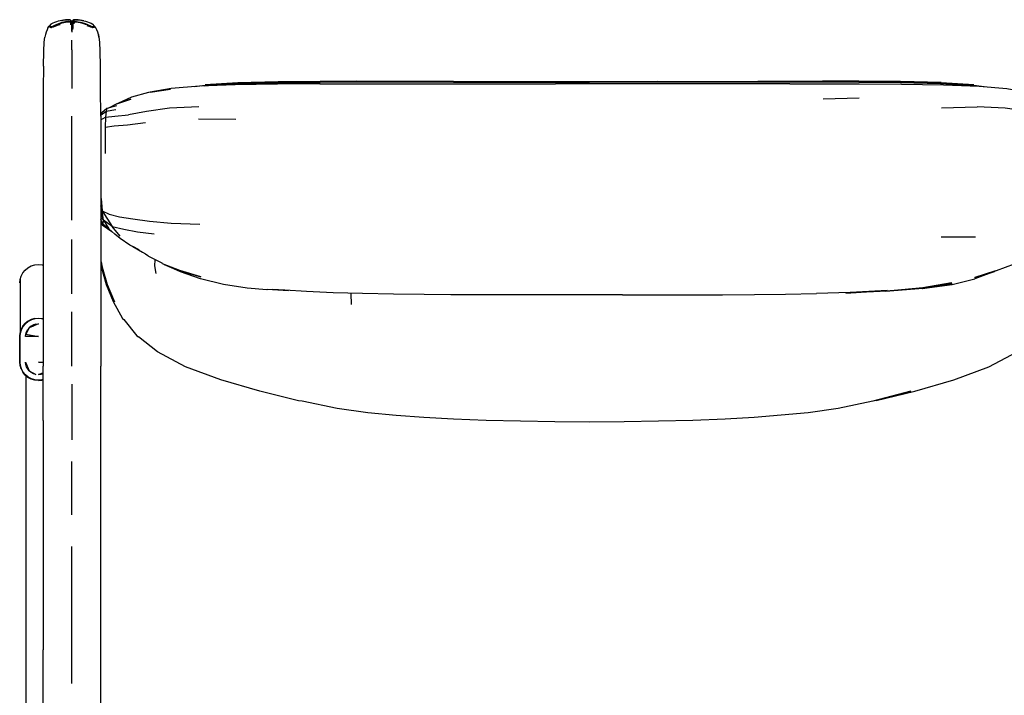
# Model space of a CAD drawing. Units: metres. Extents: x -1.1 to 1.4, y -0.42 to 0.54.
# Drawn here: x -1.1 to -0.31, y 0 to 0.54 of the extents above; entities that cross this region are included whole.
import ezdxf

# ---------------------------------------------------------------- set-up
doc = ezdxf.new("R2010")
doc.units = ezdxf.units.M
doc.header["$MEASUREMENT"] = 0

# ---------------------------------------------------------------- blocks, each defined once
blk = doc.blocks.new('89fd0018-f1cc-4418-8ad1-897ec8ba6fd5')
for p, q in [((-1.05876, 0.53946), (-1.05944, 0.53983)), ((-1.05943, 0.53819), (-1.05921, 0.5382)), ((-1.05917, 0.53817), (-1.05943, 0.53816)), ((-1.05877, 0.53865), (-1.05877, 0.53804)), ((-1.058, 0.53816), (-1.05786, 0.53818)), ((-1.05723, 0.53942), (-1.05656, 0.53983)), ((-1.05656, 0.53819), (-1.05678, 0.5382)), ((-1.05137, 0.5397), (-1.05204, 0.53976)), ((-1.058, 0.53653), (-1.058, 0.53647)), ((-1.058, 0.53641), (-1.058, 0.53647)), ((-1.058, 0.53641), (-1.058, 0.53608)), ((-1.058, 0.536), (-1.058, 0.53641)), ((-1.04457, 0.53556), (-1.04356, 0.53506)), ((-1.04308, 0.53448), (-1.04283, 0.53435)), ((-1.058, 0.51588), (-1.058, 0.52371)), ((-1.058, 0.51588), (-1.058, 0.48486)), ((-0.7517, 0.49046), (-0.82972, 0.49063)), ((-0.6153, 0.49001), (-0.45567, 0.49037)), ((-0.5879, 0.49032), (-0.50753, 0.49052)), ((-0.75168, 0.48971), (-0.80356, 0.48975)), ((-0.64269, 0.48964), (-0.75168, 0.48971)), ((-0.45506, 0.47654), (-0.4263, 0.47738)), ((-1.02192, 0.47256), (-1.02124, 0.47286)), ((-0.36016, 0.46921), (-0.33145, 0.47018)), ((-1.058, 0.4162), (-1.058, 0.46261)), ((-1.03491, 0.46254), (-1.03488, 0.36361)), ((-1.03471, 0.46353), (-1.03465, 0.46371)), ((-0.92647, 0.45977), (-0.95644, 0.46027)), ((-1.058, 0.37914), (-1.058, 0.4162)), ((-1.03467, 0.37618), (-1.03338, 0.37495)), ((-1.058, 0.31991), (-1.058, 0.36361)), ((-1.03488, 0.36361), (-1.03488, 0.31991)), ((-0.36046, 0.36571), (-0.33299, 0.36566)), ((-1.09967, 0.33132), (-1.09967, 0.28844)), ((-1.03488, 0.31991), (-1.03488, 0.26182)), ((-0.83426, 0.32016), (-0.834, 0.31139)), ((-1.08111, 0.30538), (-1.08111, 0.26182)), ((-1.058, 0.26182), (-1.058, 0.30538)), ((-1.09465, 0.29687), (-1.09439, 0.29666)), ((-1.09422, 0.2968), (-1.09448, 0.29701)), ((-1.09388, 0.29707), (-1.09414, 0.29729)), ((-1.09291, 0.29819), (-1.09263, 0.29796)), ((-1.09079, 0.29895), (-1.09104, 0.29919)), ((-1.09024, 0.29422), (-1.08929, 0.29394)), ((-1.08996, 0.29437), (-1.08896, 0.29407)), ((-1.08833, 0.29433), (-1.08942, 0.29466)), ((-1.08111, 0.21811), (-1.08111, 0.26182)), ((-1.03488, 0.23277), (-1.03488, 0.26182)), ((-1.095, 0.25426), (-1.095, -0.13985)), ((-1.08137, 0.25571), (-1.08294, 0.25524)), ((-1.058, 0.2473), (-1.058, 0.20258)), ((-1.03488, 0.18534), (-1.03488, 0.23277)), ((-1.08111, 0.21811), (-1.08111, 0.16552)), ((-1.058, 0.14255), (-1.058, 0.18534)), ((-1.03488, -0.10766), (-1.03488, 0.18534)), ((-1.08111, 0.16552), (-1.08111, 0.03408)), ((-1.058, 0.00716), (-1.058, 0.11704)), ((-1.08111, -0.04072), (-1.08111, 0.03408))]:
    blk.add_line(p, q)
for points in [[(-1.07045, 0.53841, 0), (-1.07195, 0.53788, 0), (-1.07345, 0.53721, 0), (-1.07487, 0.53633, 0), (-1.07613, 0.53518, 0)], [(-1.05836, 0.53817, 0), (-1.05876, 0.53818, 0), (-1.05944, 0.53816, 0), (-1.06044, 0.53808, 0), (-1.06169, 0.53794, 0), (-1.06311, 0.53773, 0), (-1.06458, 0.53746, 0), (-1.06603, 0.53713, 0), (-1.06744, 0.53674, 0), (-1.06883, 0.53629, 0), (-1.07021, 0.53578, 0), (-1.07156, 0.53523, 0), (-1.07284, 0.53471, 0), (-1.07397, 0.53427, 0), (-1.07489, 0.53399, 0), (-1.07552, 0.53393, 0)], [(-1.0646, 0.53964, 0), (-1.06606, 0.53935, 0), (-1.06753, 0.53916, 0), (-1.06897, 0.53882, 0), (-1.07045, 0.53841, 0)], [(-1.06309, 0.53832, 0), (-1.06455, 0.53804, 0), (-1.06599, 0.53768, 0), (-1.06737, 0.53725, 0), (-1.06872, 0.53677, 0), (-1.07002, 0.53622, 0)], [(-1.05943, 0.53862, 0), (-1.06043, 0.53854, 0), (-1.06168, 0.53839, 0), (-1.0631, 0.53818, 0), (-1.06456, 0.5379, 0), (-1.066, 0.53756, 0), (-1.0674, 0.53715, 0)], [(-1.06465, 0.53967, 0), (-1.06613, 0.53946, 0), (-1.06541, 0.53953, 0)], [(-1.06458, 0.53968, 0), (-1.06314, 0.5399, 0), (-1.06171, 0.54003, 0), (-1.06045, 0.54002, 0), (-1.0617, 0.54002, 0), (-1.06312, 0.53988, 0), (-1.0646, 0.53964, 0)], [(-1.06309, 0.53832, 0), (-1.06168, 0.53854, 0), (-1.06043, 0.53868, 0)], [(-1.05876, 0.53946, 0), (-1.05944, 0.53985, 0), (-1.06044, 0.54003, 0)], [(-1.05836, 0.53876, 0), (-1.05876, 0.53878, 0), (-1.05943, 0.53876, 0), (-1.06043, 0.53868, 0)], [(-1.05943, 0.53862, 0), (-1.05876, 0.53863, 0), (-1.05836, 0.53861, 0), (-1.05813, 0.53858, 0), (-1.05836, 0.53862, 0), (-1.05813, 0.53859, 0), (-1.05836, 0.53861, 0), (-1.05876, 0.53864, 0), (-1.05943, 0.53861, 0), (-1.06043, 0.53853, 0)], [(-1.05836, 0.5382, 0), (-1.05876, 0.53821, 0), (-1.05943, 0.53819, 0), (-1.06043, 0.5381, 0)], [(-1.05876, 0.53704, 0), (-1.05876, 0.53647, 0), (-1.05876, 0.53582, 0), (-1.05876, 0.53647, 0), (-1.05876, 0.53704, 0), (-1.05876, 0.53758, 0), (-1.05876, 0.53803, 0), (-1.05877, 0.53791, 0)], [(-1.05876, 0.53942, 0), (-1.05876, 0.53946, 0), (-1.05876, 0.53936, 0), (-1.05876, 0.53939, 0), (-1.05876, 0.53946, 0), (-1.05876, 0.53936, 0)], [(-1.05876, 0.53942, 0), (-1.05836, 0.53883, 0), (-1.05876, 0.53946, 0)], [(-1.05876, 0.53936, 0), (-1.05876, 0.53907, 0), (-1.05876, 0.53864, 0), (-1.05876, 0.53813, 0), (-1.05876, 0.53758, 0), (-1.05876, 0.53704, 0)], [(-1.05836, 0.53882, 0), (-1.05813, 0.53817, 0), (-1.058, 0.53747, 0), (-1.05786, 0.53817, 0), (-1.05764, 0.53882, 0), (-1.05723, 0.53936, 0), (-1.05764, 0.53889, 0), (-1.05723, 0.53946, 0), (-1.05656, 0.53985, 0)], [(-1.05813, 0.53873, 0), (-1.058, 0.53871, 0), (-1.05813, 0.53873, 0), (-1.05836, 0.53876, 0), (-1.05813, 0.53873, 0)], [(-1.058, 0.53816, 0), (-1.05813, 0.53818, 0), (-1.05836, 0.5382, 0), (-1.05813, 0.53818, 0), (-1.058, 0.53816, 0), (-1.05786, 0.53818, 0)], [(-1.05813, 0.53814, 0), (-1.058, 0.53813, 0), (-1.05786, 0.53814, 0), (-1.058, 0.53813, 0), (-1.05813, 0.53814, 0), (-1.05836, 0.53817, 0), (-1.05813, 0.53814, 0)], [(-1.05786, 0.53858, 0), (-1.058, 0.53857, 0), (-1.05786, 0.53859, 0), (-1.05764, 0.53862, 0), (-1.05786, 0.53858, 0), (-1.058, 0.53857, 0), (-1.05813, 0.53859, 0), (-1.058, 0.53857, 0), (-1.05813, 0.53859, 0), (-1.058, 0.53857, 0), (-1.05786, 0.53858, 0)], [(-1.058, 0.53871, 0), (-1.05786, 0.53873, 0), (-1.05764, 0.53876, 0), (-1.05723, 0.53878, 0), (-1.05656, 0.53876, 0)], [(-1.05764, 0.53876, 0), (-1.05786, 0.53873, 0), (-1.058, 0.53871, 0)], [(-1.058, 0.53699, 0), (-1.058, 0.53729, 0), (-1.058, 0.53747, 0), (-1.058, 0.53733, 0)], [(-1.058, 0.53701, 0), (-1.058, 0.53718, 0), (-1.058, 0.53736, 0), (-1.058, 0.53747, 0), (-1.058, 0.53729, 0)], [(-1.058, 0.53701, 0), (-1.058, 0.53689, 0), (-1.058, 0.53682, 0), (-1.058, 0.53678, 0), (-1.058, 0.53675, 0), (-1.058, 0.53708, 0), (-1.058, 0.53733, 0)], [(-1.058, 0.53608, 0), (-1.058, 0.53582, 0), (-1.058, 0.53582, 0), (-1.058, 0.5362, 0), (-1.058, 0.53661, 0), (-1.058, 0.53699, 0), (-1.058, 0.53729, 0)], [(-1.05764, 0.53861, 0), (-1.05786, 0.53858, 0), (-1.05764, 0.53862, 0)], [(-1.05764, 0.5382, 0), (-1.05786, 0.53818, 0), (-1.05764, 0.5382, 0), (-1.05723, 0.53821, 0), (-1.05656, 0.53819, 0), (-1.05556, 0.5381, 0)], [(-1.05763, 0.53817, 0), (-1.05786, 0.53814, 0), (-1.05764, 0.53817, 0), (-1.05723, 0.53818, 0), (-1.05656, 0.53816, 0), (-1.05682, 0.53817, 0)], [(-1.05763, 0.53883, 0), (-1.05764, 0.53889, 0), (-1.05723, 0.53946, 0), (-1.05656, 0.53985, 0)], [(-1.05656, 0.53861, 0), (-1.05723, 0.53863, 0), (-1.05764, 0.53862, 0), (-1.05723, 0.53864, 0), (-1.05656, 0.53862, 0), (-1.05556, 0.53854, 0), (-1.05656, 0.53861, 0)], [(-1.05656, 0.53985, 0), (-1.05723, 0.53942, 0), (-1.05763, 0.53883, 0), (-1.05723, 0.53946, 0)], [(-1.05723, 0.53936, 0), (-1.05723, 0.53939, 0), (-1.05723, 0.53946, 0), (-1.05723, 0.53936, 0), (-1.05723, 0.53907, 0)], [(-1.05723, 0.53942, 0), (-1.05723, 0.53946, 0), (-1.05723, 0.53936, 0)], [(-1.05723, 0.53758, 0), (-1.05723, 0.53813, 0), (-1.05723, 0.53864, 0), (-1.05723, 0.53907, 0)], [(-1.05722, 0.53791, 0), (-1.05723, 0.53803, 0), (-1.05723, 0.53758, 0), (-1.05723, 0.53704, 0), (-1.05723, 0.53758, 0)], [(-1.05722, 0.53865, 0), (-1.05722, 0.53861, 0), (-1.05722, 0.53804, 0)], [(-1.04993, 0.53935, 0), (-1.05139, 0.53964, 0), (-1.05287, 0.53988, 0), (-1.05429, 0.54002, 0), (-1.05555, 0.54003, 0), (-1.05656, 0.53985, 0)], [(-1.05656, 0.5398, 0), (-1.05656, 0.53985, 0), (-1.05656, 0.53973, 0), (-1.05656, 0.53942, 0), (-1.05656, 0.53896, 0), (-1.05656, 0.53841, 0), (-1.05656, 0.53783, 0)], [(-1.05656, 0.53876, 0), (-1.05556, 0.53868, 0), (-1.05431, 0.53854, 0), (-1.0529, 0.53832, 0), (-1.05144, 0.53804, 0), (-1.05001, 0.53768, 0), (-1.04862, 0.53725, 0)], [(-1.0543, 0.53794, 0), (-1.05556, 0.53808, 0), (-1.05656, 0.53816, 0)], [(-1.05656, 0.53726, 0), (-1.05656, 0.53665, 0), (-1.05656, 0.53726, 0), (-1.05656, 0.53783, 0), (-1.05656, 0.53726, 0)], [(-1.05556, 0.53854, 0), (-1.05431, 0.53839, 0), (-1.0529, 0.53818, 0), (-1.05143, 0.5379, 0), (-1.04999, 0.53756, 0), (-1.04859, 0.53715, 0)], [(-1.05552, 0.54002, 0), (-1.05428, 0.54003, 0), (-1.05285, 0.5399, 0), (-1.05137, 0.5397, 0)], [(-1.04716, 0.53629, 0), (-1.04855, 0.53674, 0), (-1.04996, 0.53713, 0), (-1.05141, 0.53746, 0), (-1.05288, 0.53773, 0), (-1.0543, 0.53794, 0)], [(-1.05051, 0.53953, 0), (-1.04988, 0.53948, 0), (-1.05133, 0.53967, 0)], [(-1.04993, 0.53935, 0), (-1.0485, 0.53901, 0), (-1.04991, 0.53944, 0), (-1.04846, 0.53916, 0), (-1.04702, 0.53882, 0), (-1.04555, 0.53841, 0), (-1.04404, 0.53788, 0), (-1.04254, 0.53721, 0), (-1.04113, 0.53633, 0)], [(-1.07721, 0.53352, 0), (-1.07801, 0.53187, 0), (-1.07865, 0.53007, 0), (-1.0792, 0.52816, 0), (-1.07985, 0.52595, 0)], [(-1.07721, 0.53352, 0), (-1.07619, 0.53493, 0), (-1.07613, 0.53518, 0)], [(-1.07552, 0.53393, 0), (-1.07585, 0.53408, 0), (-1.07585, 0.53443, 0), (-1.07585, 0.53408, 0), (-1.07552, 0.53393, 0)], [(-1.07284, 0.53471, 0), (-1.07397, 0.53427, 0), (-1.07489, 0.53399, 0), (-1.07552, 0.53393, 0)], [(-1.07263, 0.53502, 0), (-1.07369, 0.53455, 0), (-1.07453, 0.53424, 0), (-1.07509, 0.53415, 0), (-1.07534, 0.53425, 0)], [(-1.07534, 0.53425, 0), (-1.07526, 0.53451, 0), (-1.07482, 0.53489, 0), (-1.07526, 0.53451, 0), (-1.07534, 0.53425, 0), (-1.07509, 0.53415, 0), (-1.07453, 0.53424, 0), (-1.07369, 0.53455, 0), (-1.07263, 0.53502, 0)], [(-1.07487, 0.53415, 0), (-1.07534, 0.53425, 0), (-1.07487, 0.53415, 0), (-1.07475, 0.53434, 0), (-1.07431, 0.53463, 0), (-1.07475, 0.53434, 0)], [(-1.06751, 0.53599, 0), (-1.06892, 0.53556, 0), (-1.07032, 0.53509, 0), (-1.07172, 0.53457, 0), (-1.07305, 0.53408, 0), (-1.07424, 0.53368, 0), (-1.07522, 0.53342, 0)], [(-1.07509, 0.53415, 0), (-1.07467, 0.5341, 0), (-1.07509, 0.53415, 0)], [(-1.07487, 0.53415, 0), (-1.07445, 0.53384, 0), (-1.07487, 0.53415, 0), (-1.07467, 0.5341, 0), (-1.07487, 0.53415, 0), (-1.07475, 0.53434, 0), (-1.07432, 0.53398, 0)], [(-1.07432, 0.53398, 0), (-1.0739, 0.53422, 0), (-1.07432, 0.53398, 0), (-1.07475, 0.53434, 0)], [(-1.07429, 0.53383, 0), (-1.07467, 0.5341, 0), (-1.07429, 0.53383, 0), (-1.0742, 0.53371, 0), (-1.07429, 0.53383, 0)], [(-1.07415, 0.53374, 0), (-1.07432, 0.53398, 0), (-1.07445, 0.53384, 0), (-1.07431, 0.53366, 0), (-1.07445, 0.53384, 0), (-1.07432, 0.53398, 0), (-1.07415, 0.53374, 0)], [(-1.0674, 0.53715, 0), (-1.06877, 0.53668, 0), (-1.07011, 0.53615, 0), (-1.07141, 0.53558, 0), (-1.07263, 0.53502, 0), (-1.07142, 0.53558, 0)], [(-1.07141, 0.53558, 0), (-1.07128, 0.53563, 0), (-1.07002, 0.53622, 0)], [(-1.07129, 0.53564, 0), (-1.07141, 0.53558, 0), (-1.07002, 0.53622, 0)], [(-1.05813, 0.53077, 0), (-1.05836, 0.5308, 0), (-1.05813, 0.53077, 0), (-1.058, 0.53075, 0), (-1.05786, 0.53077, 0)], [(-1.05786, 0.53061, 0), (-1.058, 0.5306, 0), (-1.05813, 0.53061, 0), (-1.05836, 0.53064, 0), (-1.05813, 0.53061, 0), (-1.058, 0.5306, 0), (-1.05786, 0.53061, 0), (-1.05764, 0.53064, 0), (-1.05786, 0.53061, 0)], [(-1.058, 0.53505, 0), (-1.058, 0.53459, 0), (-1.05813, 0.53532, 0), (-1.058, 0.53459, 0), (-1.05786, 0.53468, 0)], [(-1.05786, 0.53077, 0), (-1.058, 0.53075, 0), (-1.058, 0.53121, 0), (-1.058, 0.53194, 0), (-1.058, 0.53284, 0), (-1.058, 0.53121, 0), (-1.058, 0.53075, 0), (-1.05813, 0.53077, 0)], [(-1.05764, 0.53082, 0), (-1.05786, 0.53079, 0), (-1.058, 0.53078, 0), (-1.05813, 0.53079, 0), (-1.058, 0.53078, 0), (-1.05786, 0.53079, 0), (-1.05764, 0.53082, 0)], [(-1.058, 0.53666, 0), (-1.058, 0.53662, 0), (-1.058, 0.53699, 0)], [(-1.058, 0.53641, 0), (-1.058, 0.53676, 0), (-1.058, 0.53666, 0)], [(-1.058, 0.53653, 0), (-1.058, 0.53659, 0), (-1.058, 0.5362, 0)], [(-1.05786, 0.53468, 0), (-1.058, 0.53505, 0), (-1.058, 0.53544, 0), (-1.058, 0.53582, 0), (-1.058, 0.5362, 0)], [(-1.05786, 0.53468, 0), (-1.058, 0.53505, 0), (-1.058, 0.53544, 0), (-1.058, 0.53582, 0), (-1.058, 0.536, 0)], [(-1.058, 0.53564, 0), (-1.058, 0.53447, 0), (-1.058, 0.53564, 0)], [(-1.058, 0.53505, 0), (-1.058, 0.53459, 0), (-1.058, 0.53378, 0), (-1.058, 0.53284, 0), (-1.058, 0.53378, 0), (-1.058, 0.53459, 0), (-1.05786, 0.53468, 0)], [(-1.05764, 0.53618, 0), (-1.05764, 0.5367, 0), (-1.05764, 0.53618, 0), (-1.05764, 0.53559, 0), (-1.05764, 0.53485, 0)], [(-1.05764, 0.53618, 0), (-1.05764, 0.53559, 0), (-1.05764, 0.53485, 0), (-1.05764, 0.53394, 0), (-1.05764, 0.53296, 0)], [(-1.05764, 0.53296, 0), (-1.05764, 0.53202, 0), (-1.05764, 0.53296, 0), (-1.05764, 0.53394, 0), (-1.05764, 0.53485, 0)], [(-1.05723, 0.53305, 0), (-1.05723, 0.53407, 0), (-1.05723, 0.53503, 0), (-1.05723, 0.53582, 0), (-1.05723, 0.53647, 0), (-1.05723, 0.53704, 0), (-1.05723, 0.53647, 0), (-1.05723, 0.53582, 0), (-1.05723, 0.53503, 0), (-1.05723, 0.53407, 0), (-1.05723, 0.53305, 0)], [(-1.04491, 0.53572, 0), (-1.04597, 0.53622, 0), (-1.04727, 0.53677, 0), (-1.04862, 0.53725, 0)], [(-1.04336, 0.53502, 0), (-1.04458, 0.53558, 0), (-1.04588, 0.53615, 0), (-1.04722, 0.53668, 0), (-1.04859, 0.53715, 0)], [(-1.04111, 0.53399, 0), (-1.04202, 0.53427, 0), (-1.04315, 0.53471, 0), (-1.04443, 0.53523, 0), (-1.04578, 0.53578, 0), (-1.04716, 0.53629, 0)], [(-1.04175, 0.53368, 0), (-1.04294, 0.53408, 0), (-1.04427, 0.53457, 0), (-1.04567, 0.53509, 0)], [(-1.04412, 0.53534, 0), (-1.04356, 0.53506, 0), (-1.04257, 0.53457, 0), (-1.04181, 0.53423, 0), (-1.04132, 0.5341, 0), (-1.04113, 0.53415, 0), (-1.04155, 0.53384, 0), (-1.0417, 0.53383, 0), (-1.04213, 0.534, 0), (-1.04283, 0.53435, 0)], [(-1.04336, 0.53502, 0), (-1.0423, 0.53455, 0), (-1.04146, 0.53424, 0), (-1.0409, 0.53415, 0), (-1.04065, 0.53425, 0), (-1.04113, 0.53415, 0), (-1.04124, 0.53434, 0), (-1.04073, 0.53451, 0), (-1.04065, 0.53425, 0), (-1.0409, 0.53415, 0), (-1.04146, 0.53424, 0), (-1.0423, 0.53455, 0), (-1.04336, 0.53502, 0), (-1.04406, 0.53534, 0)], [(-1.04113, 0.53415, 0), (-1.04132, 0.5341, 0), (-1.04181, 0.53423, 0), (-1.04257, 0.53457, 0), (-1.04356, 0.53506, 0)], [(-1.04315, 0.53471, 0), (-1.04202, 0.53427, 0), (-1.04111, 0.53399, 0), (-1.04047, 0.53393, 0), (-1.04014, 0.53408, 0), (-1.04015, 0.53443, 0), (-1.04059, 0.53496, 0), (-1.04015, 0.53443, 0), (-1.04014, 0.53408, 0), (-1.04047, 0.53393, 0), (-1.04111, 0.53399, 0)], [(-1.0417, 0.53383, 0), (-1.04181, 0.5337, 0), (-1.0417, 0.53383, 0), (-1.04213, 0.534, 0), (-1.04283, 0.53435, 0), (-1.04308, 0.53448, 0)], [(-1.04168, 0.53463, 0), (-1.04209, 0.53422, 0), (-1.04231, 0.53386, 0), (-1.04209, 0.53422, 0), (-1.04168, 0.53463, 0)], [(-1.04167, 0.53398, 0), (-1.04186, 0.53371, 0), (-1.04167, 0.53398, 0), (-1.04124, 0.53434, 0)], [(-1.04113, 0.53415, 0), (-1.04155, 0.53384, 0), (-1.04168, 0.53366, 0), (-1.04155, 0.53384, 0), (-1.0417, 0.53383, 0)], [(-1.04124, 0.53434, 0), (-1.04073, 0.53451, 0), (-1.04065, 0.53425, 0), (-1.04113, 0.53415, 0), (-1.04124, 0.53434, 0), (-1.04167, 0.53398, 0)], [(-1.0409, 0.53415, 0), (-1.04132, 0.5341, 0), (-1.0409, 0.53415, 0)], [(-1.0368, 0.52816, 0), (-1.03734, 0.53007, 0), (-1.03799, 0.53187, 0), (-1.03878, 0.53352, 0), (-1.0398, 0.53493, 0), (-1.04113, 0.53633, 0)], [(-1.08085, 0.50264, 0), (-1.08061, 0.51479, 0), (-1.08027, 0.52201, 0), (-1.07985, 0.52595, 0)], [(-1.03665, 0.52822, 0), (-1.03632, 0.52592, 0), (-1.0368, 0.52816, 0)], [(-1.03538, 0.51479, 0), (-1.03572, 0.52201, 0), (-1.03615, 0.52595, 0), (-1.03665, 0.52822, 0)], [(-1.03491, 0.46254, 0), (-1.03499, 0.48462, 0), (-1.03514, 0.50264, 0), (-1.03538, 0.51479, 0)], [(-1.08085, 0.50264, 0), (-1.081, 0.48462, 0), (-1.08108, 0.46254, 0), (-1.08111, 0.30538, 0)], [(-0.95966, 0.48635, 0), (-0.95112, 0.4875, 0), (-0.92493, 0.48929, 0), (-0.95121, 0.48772, 0), (-0.92497, 0.48954, 0), (-0.89237, 0.49037, 0)], [(-0.7517, 0.49021, 0), (-0.82972, 0.49037, 0), (-0.80357, 0.49009, 0), (-0.82972, 0.49013, 0), (-0.85887, 0.49011, 0), (-0.89236, 0.48988, 0), (-0.92486, 0.48905, 0)], [(-0.89237, 0.49037, 0), (-0.85887, 0.4906, 0), (-0.82972, 0.49063, 0)], [(-0.5879, 0.49032, 0), (-0.6153, 0.49025, 0), (-0.64269, 0.49022, 0), (-0.67009, 0.49025, 0), (-0.7517, 0.49046, 0)], [(-0.6153, 0.49001, 0), (-0.64269, 0.48998, 0), (-0.67009, 0.49001, 0), (-0.7517, 0.49021, 0)], [(-0.36042, 0.48954, 0), (-0.39302, 0.49037, 0), (-0.42652, 0.4906, 0), (-0.45567, 0.49063, 0), (-0.50753, 0.49052, 0)], [(-0.33482, 0.48725, 0), (-0.36063, 0.48905, 0), (-0.39304, 0.48988, 0), (-0.42652, 0.49011, 0), (-0.45567, 0.49013, 0), (-0.48182, 0.49009, 0), (-0.45567, 0.49037, 0)], [(-0.85906, 0.48856, 0), (-0.89299, 0.48837, 0), (-0.9269, 0.48782, 0), (-0.95565, 0.48668, 0), (-0.97829, 0.48477, 0), (-0.99525, 0.48193, 0), (-0.979, 0.48434, 0), (-0.99655, 0.48161, 0)], [(-0.95419, 0.48682, 0), (-0.9509, 0.48726, 0), (-0.92486, 0.48905, 0)], [(-0.95176, 0.48693, 0), (-0.95065, 0.48708, 0), (-0.95194, 0.48692, 0)], [(-0.94192, 0.48741, 0), (-0.92479, 0.48861, 0), (-0.89235, 0.48945, 0), (-0.85887, 0.4897, 0)], [(-0.85906, 0.48856, 0), (-0.82978, 0.4886, 0), (-0.67008, 0.48843, 0)], [(-0.80356, 0.48975, 0), (-0.82972, 0.48975, 0), (-0.85887, 0.4897, 0)], [(-0.4818, 0.48859, 0), (-0.5606, 0.48851, 0), (-0.58776, 0.48846, 0), (-0.59992, 0.48845, 0), (-0.61538, 0.48843, 0), (-0.6427, 0.48841, 0), (-0.67008, 0.48843, 0)], [(-0.35255, 0.48799, 0), (-0.36107, 0.48861, 0), (-0.39309, 0.48945, 0), (-0.42652, 0.4897, 0), (-0.45567, 0.48975, 0), (-0.64269, 0.48964, 0)], [(-0.4818, 0.48859, 0), (-0.45561, 0.48859, 0), (-0.42633, 0.48856, 0), (-0.3924, 0.48837, 0), (-0.3585, 0.48782, 0)], [(-0.33482, 0.48725, 0), (-0.3609, 0.4889, 0), (-0.33562, 0.48707, 0), (-0.33596, 0.48701, 0)], [(-0.36042, 0.48954, 0), (-0.33421, 0.48772, 0), (-0.36047, 0.48929, 0), (-0.33434, 0.4875, 0), (-0.32602, 0.48636, 0)], [(-0.3585, 0.48782, 0), (-0.32984, 0.48668, 0), (-0.3077, 0.48478, 0), (-0.29183, 0.48195, 0)], [(-1.02124, 0.47286, 0), (-1.01086, 0.47619, 0), (-1.02192, 0.47256, 0), (-1.0287, 0.46909, 0)], [(-0.99655, 0.48161, 0), (-1.01014, 0.47785, 0), (-1.02124, 0.47286, 0)], [(-1.03465, 0.46371, 0), (-1.03064, 0.46656, 0), (-1.03117, 0.4617, 0), (-1.0236, 0.46265, 0), (-1.01256, 0.46369, 0)], [(-1.02225, 0.47096, 0), (-1.03006, 0.46869, 0), (-1.03408, 0.4652, 0)], [(-1.03006, 0.46869, 0), (-1.03064, 0.46656, 0), (-1.02288, 0.46788, 0)], [(-0.95617, 0.47009, 0), (-0.97966, 0.46888, 0), (-0.99816, 0.4662, 0), (-1.01256, 0.46369, 0)], [(-0.27658, 0.46387, 0), (-0.29095, 0.46633, 0), (-0.309, 0.46894, 0), (-0.33145, 0.47018, 0)], [(-1.03408, 0.4652, 0), (-1.03465, 0.46371, 0), (-1.03471, 0.46314, 0)], [(-1.03471, 0.45963, 0), (-1.03117, 0.4617, 0), (-1.03137, 0.45385, 0), (-1.02409, 0.4547, 0), (-1.01333, 0.45563, 0), (-0.99886, 0.45754, 0)], [(-1.03137, 0.45385, 0), (-1.03132, 0.44381, 0), (-1.0312, 0.43249, 0)], [(-1.03468, 0.39688, 0), (-1.03467, 0.39658, 0), (-1.03362, 0.3866, 0), (-1.03468, 0.39057, 0)], [(-1.03468, 0.38766, 0), (-1.03362, 0.3866, 0), (-1.02567, 0.374, 0), (-1.01627, 0.37185, 0)], [(-1.03468, 0.38466, 0), (-1.03274, 0.3792, 0), (-1.03362, 0.3866, 0), (-1.02805, 0.38381, 0), (-1.01983, 0.38178, 0), (-1.00914, 0.38006, 0), (-0.99571, 0.3783, 0), (-0.97827, 0.37676, 0), (-0.95548, 0.37573, 0)], [(-1.02836, 0.37201, 0), (-1.03301, 0.37553, 0), (-1.03274, 0.3792, 0), (-1.03468, 0.38117, 0)], [(-1.03468, 0.37721, 0), (-1.03301, 0.37553, 0), (-1.03468, 0.37953, 0)], [(-1.03338, 0.37495, 0), (-1.02937, 0.37237, 0), (-1.02592, 0.36993, 0)], [(-1.01932, 0.36622, 0), (-1.02567, 0.374, 0), (-1.03274, 0.3792, 0), (-1.02836, 0.37201, 0), (-1.02345, 0.36782, 0)], [(-1.01627, 0.37185, 0), (-1.00545, 0.36982, 0), (-0.99212, 0.36805, 0)], [(-1.00394, 0.35536, 0), (-1.01154, 0.35905, 0), (-1.01941, 0.36446, 0), (-1.02345, 0.36782, 0)], [(-1.00394, 0.35536, 0), (-1.00906, 0.3578, 0), (-1.00144, 0.35349, 0), (-0.999, 0.35191, 0), (-0.9971, 0.35062, 0)], [(-0.31614, 0.33874, 0), (-0.30149, 0.34404, 0), (-0.29018, 0.34983, 0), (-0.28169, 0.35518, 0), (-0.28147, 0.35574, 0)], [(-0.9711, 0.33833, 0), (-0.95455, 0.33358, 0), (-0.97142, 0.33873, 0), (-0.98521, 0.34403, 0), (-0.98555, 0.34455, 0), (-0.99621, 0.34983, 0), (-0.9971, 0.35062, 0)], [(-1.09992, 0.32876, 0), (-1.09967, 0.33132, 0), (-1.09882, 0.33414, 0), (-1.09743, 0.33674, 0), (-1.09556, 0.33901, 0), (-1.09329, 0.34088, 0), (-1.09069, 0.34227, 0), (-1.08787, 0.34312, 0), (-1.08494, 0.34341, 0), (-1.08201, 0.34312, 0), (-1.08137, 0.34293, 0)], [(-1.03462, 0.34563, 0), (-1.03369, 0.3412, 0), (-1.02963, 0.32755, 0)], [(-1.02963, 0.32755, 0), (-1.02379, 0.31356, 0), (-1.02987, 0.32731, 0), (-1.03386, 0.34096, 0), (-1.03462, 0.34458, 0)], [(-1.03462, 0.34225, 0), (-1.03431, 0.34082, 0), (-1.0304, 0.32732, 0), (-1.02502, 0.31378, 0), (-1.01737, 0.29999, 0)], [(-0.99047, 0.3362, 0), (-0.99149, 0.34236, 0), (-0.99133, 0.34721, 0)], [(-0.9175, 0.32454, 0), (-0.93626, 0.32749, 0), (-0.95475, 0.33205, 0), (-0.97077, 0.33753, 0), (-0.98386, 0.34334, 0), (-0.9708, 0.33788, 0), (-0.9711, 0.33833, 0)], [(-0.35182, 0.32836, 0), (-0.37515, 0.32423, 0), (-0.35163, 0.32786, 0), (-0.37577, 0.32409, 0), (-0.35169, 0.32746, 0), (-0.33346, 0.33204, 0)], [(-0.33344, 0.33255, 0), (-0.31756, 0.33787, 0), (-0.33346, 0.33204, 0)], [(-0.33344, 0.33255, 0), (-0.31675, 0.33833, 0), (-0.33332, 0.33314, 0), (-0.31614, 0.33874, 0)], [(-0.90131, 0.32342, 0), (-0.90168, 0.32322, 0), (-0.9175, 0.32454, 0)], [(-0.40522, 0.32199, 0), (-0.37495, 0.32453, 0), (-0.35221, 0.32874, 0)], [(-0.35182, 0.32836, 0), (-0.37495, 0.32453, 0), (-0.37515, 0.32423, 0), (-0.40522, 0.32199, 0)], [(-0.35221, 0.32874, 0), (-0.37516, 0.32478, 0), (-0.40388, 0.32216, 0)], [(-0.82477, 0.32011, 0), (-0.84847, 0.32077, 0), (-0.86986, 0.32187, 0), (-0.88706, 0.32294, 0), (-0.89693, 0.32338, 0), (-0.88421, 0.32256, 0), (-0.89098, 0.32283, 0), (-0.90131, 0.32342, 0)], [(-0.69394, 0.31912, 0), (-0.71522, 0.31913, 0), (-0.7318, 0.31907, 0), (-0.74075, 0.31901, 0), (-0.75399, 0.31915, 0), (-0.7754, 0.31945, 0), (-0.79994, 0.31975, 0), (-0.82477, 0.32011, 0)], [(-0.61622, 0.31909, 0), (-0.64296, 0.3191, 0), (-0.66937, 0.31911, 0), (-0.69394, 0.31912, 0)], [(-0.61622, 0.31909, 0), (-0.58936, 0.3191, 0), (-0.56235, 0.31912, 0), (-0.53583, 0.31922, 0), (-0.51032, 0.31945, 0), (-0.48548, 0.31975, 0), (-0.46042, 0.32013, 0)], [(-0.40388, 0.32216, 0), (-0.43684, 0.32057, 0), (-0.40386, 0.32251, 0), (-0.43346, 0.32091, 0), (-0.46042, 0.32013, 0)], [(-1.09329, 0.29799, 0), (-1.09069, 0.29938, 0), (-1.08787, 0.30024, 0), (-1.08494, 0.30052, 0), (-1.08201, 0.30024, 0), (-1.08137, 0.30004, 0)], [(-1.08785, 0.30012, 0), (-1.08494, 0.30041, 0), (-1.08203, 0.30012, 0), (-1.08137, 0.29992, 0)], [(-1.09992, 0.26498, 0), (-1.09992, 0.28587, 0), (-1.09967, 0.28844, 0), (-1.09882, 0.29125, 0), (-1.09743, 0.29385, 0), (-1.09556, 0.29613, 0), (-1.09329, 0.29799, 0)], [(-1.09962, 0.28582, 0), (-1.09938, 0.28834, 0), (-1.09854, 0.2911, 0), (-1.09718, 0.29364, 0), (-1.09535, 0.29587, 0)], [(-1.08785, 0.30012, 0), (-1.09065, 0.29927, 0), (-1.09323, 0.29789, 0), (-1.09549, 0.29604, 0), (-1.09735, 0.29378, 0), (-1.09873, 0.2912, 0)], [(-1.08137, 0.29969, 0), (-1.08207, 0.2999, 0), (-1.08494, 0.30018, 0), (-1.08781, 0.2999, 0), (-1.09057, 0.29906, 0), (-1.09312, 0.2977, 0), (-1.09535, 0.29587, 0)], [(-1.08695, 0.29554, 0), (-1.08887, 0.29496, 0), (-1.09065, 0.29401, 0), (-1.0922, 0.29273, 0), (-1.09502, 0.28747, 0), (-1.08494, 0.2856, 0), (-1.0952, 0.2856, 0), (-1.09502, 0.28747, 0), (-1.09443, 0.2894, 0), (-1.09348, 0.29117, 0)], [(-1.08695, 0.29554, 0), (-1.08494, 0.29574, 0), (-1.0922, 0.29273, 0), (-1.09348, 0.29117, 0)], [(-1.01737, 0.29999, 0), (-1.0164, 0.29922, 0), (-1.00595, 0.28632, 0), (-1.00445, 0.28547, 0)], [(-1.09874, 0.25961, 0), (-1.09959, 0.26242, 0), (-1.09984, 0.26497, 0), (-1.09984, 0.28585, 0), (-1.09958, 0.2884, 0), (-1.09873, 0.2912, 0)], [(-1.08137, 0.25109, 0), (-1.08207, 0.25088, 0), (-1.08494, 0.25059, 0), (-1.08781, 0.25088, 0), (-1.09057, 0.25171, 0), (-1.09312, 0.25307, 0), (-1.09535, 0.2549, 0), (-1.09718, 0.25713, 0), (-1.09854, 0.25968, 0), (-1.09938, 0.26244, 0), (-1.09962, 0.26496, 0), (-1.09962, 0.28582, 0)], [(-0.5339, 0.21928, 0), (-0.55979, 0.21833, 0), (-0.58725, 0.21766, 0), (-0.61497, 0.21709, 0), (-0.64269, 0.21684, 0), (-0.67042, 0.21709, 0), (-0.69814, 0.21766, 0), (-0.72563, 0.21832, 0), (-0.75174, 0.21927, 0), (-0.77553, 0.22068, 0), (-0.79794, 0.22237, 0), (-0.82046, 0.22436, 0), (-0.84509, 0.22778, 0), (-0.87328, 0.2337, 0), (-0.87627, 0.2341, 0), (-0.90727, 0.24171, 0), (-0.9385, 0.25081, 0), (-0.96677, 0.26133, 0), (-0.98931, 0.27328, 0), (-1.00445, 0.28547, 0)], [(-0.41251, 0.23417, 0), (-0.38154, 0.24174, 0), (-0.3504, 0.25086, 0), (-0.32219, 0.26139, 0), (-0.29956, 0.27326, 0), (-0.2843, 0.28536, 0)], [(-1.09992, 0.26498, 0), (-1.09967, 0.26242, 0), (-1.09882, 0.2596, 0), (-1.09743, 0.257, 0)], [(-1.09502, 0.26331, 0), (-1.0952, 0.26518, 0), (-1.0922, 0.25805, 0)], [(-1.0922, 0.25805, 0), (-1.08695, 0.25524, 0), (-1.08887, 0.25582, 0), (-1.09065, 0.25677, 0), (-1.0922, 0.25805, 0), (-1.09348, 0.2596, 0), (-1.09443, 0.26138, 0), (-1.09502, 0.26331, 0)], [(-1.08137, 0.26451, 0), (-1.08494, 0.26518, 0), (-1.08137, 0.26518, 0)], [(-1.09874, 0.25961, 0), (-1.09736, 0.25703, 0), (-1.0955, 0.25477, 0)], [(-1.08137, 0.25081, 0), (-1.08201, 0.25062, 0), (-1.08494, 0.25033, 0), (-1.08787, 0.25062, 0), (-1.09069, 0.25147, 0), (-1.09329, 0.25286, 0), (-1.09556, 0.25473, 0), (-1.09743, 0.257, 0)], [(-1.09066, 0.25153, 0), (-1.09324, 0.25291, 0), (-1.0955, 0.25477, 0)], [(-1.08294, 0.25524, 0), (-1.08494, 0.25504, 0), (-1.08137, 0.25652, 0)], [(-1.08494, 0.25039, 0), (-1.08786, 0.25068, 0), (-1.09066, 0.25153, 0)], [(-1.08494, 0.25039, 0), (-1.08203, 0.25068, 0), (-1.08137, 0.25088, 0)], [(-0.41251, 0.23417, 0), (-0.38476, 0.24166, 0), (-0.41522, 0.23374, 0), (-0.44308, 0.22789, 0)], [(-0.44308, 0.22789, 0), (-0.46714, 0.22447, 0), (-0.48894, 0.22246, 0), (-0.51063, 0.22073, 0), (-0.5339, 0.21928, 0)]]:
    blk.add_polyline3d(points)

msp = doc.modelspace()

# ---------------------------------------------------------------- block references
msp.add_blockref('89fd0018-f1cc-4418-8ad1-897ec8ba6fd5', (0, 0))

doc.saveas('drawing.dxf')
